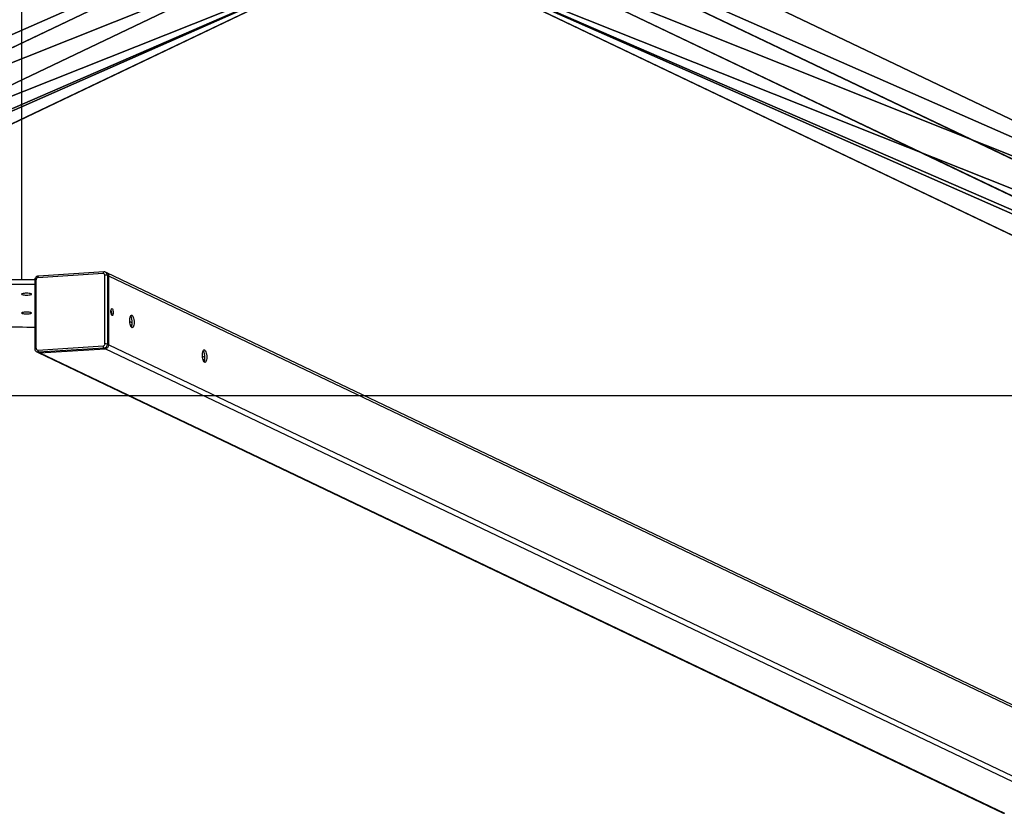
# Model space of a CAD drawing. Units: centimetres. Extents: x -428 to 347, y -229 to 188.
# Drawn here: x -39 to 63, y -229 to -147 of the extents above; entities that cross this region are included whole.
import ezdxf

# ---------------------------------------------------------------- set-up
doc = ezdxf.new("R2010")
doc.units = ezdxf.units.CM
doc.header["$LTSCALE"] = 2.54
doc.layers.get('0').update_dxf_attribs({"true_color": 0xff5454})
doc.layers.add('VP-EQ', color=7, linetype='Continuous', true_color=0x8a3492)

# ---------------------------------------------------------------- blocks, each defined once
blk = doc.blocks.new('Grupuj_10')
at = {"color": 0}
for p, q in [((85.96, 48.9, 231.26), (-14.35, 1.05, -40.14)), ((85.96, 48.9, 231.26), (-14.35, 1.05, -40.14)), ((-5.83, 1.05, -40.14), (93.47, 48.43, 228.56)), ((-5.83, 1.05, -40.14), (93.47, 48.43, 228.56)), ((85.96, 41.02, 232.65), (85.96, 48.9, 231.26)), ((85.96, 41.02, 232.65), (85.96, 48.9, 231.26)), ((85.96, 48.9, 231.26), (93.47, 48.43, 228.56)), ((85.96, 48.9, 231.26), (93.47, 48.43, 228.56)), ((93.47, 48.43, 228.56), (93.47, 40.55, 229.95)), ((93.47, 48.43, 228.56), (93.47, 40.55, 229.95)), ((0, 0.01, 0.07), (85.96, 41.02, 232.65)), ((0, 0.01, 0.07), (85.96, 41.02, 232.65)), ((93.47, 40.55, 229.95), (85.96, 41.02, 232.65)), ((93.47, 40.55, 229.95), (85.96, 41.02, 232.65)), ((-6.35, -7.08, -40.14), (93.47, 40.55, 229.95)), ((-6.35, -7.08, -40.14), (93.47, 40.55, 229.95)), ((-14.35, 1.05, -40.14), (-14.83, -6.67, -40.14)), ((-14.35, 1.05, -40.14), (-14.83, -6.67, -40.14)), ((-5.83, 1.05, -40.14), (-14.35, 1.05, -40.14)), ((-5.83, 1.05, -40.14), (-14.35, 1.05, -40.14)), ((-6.35, -7.08, -40.14), (-5.83, 1.05, -40.14)), ((-6.35, -7.08, -40.14), (-5.83, 1.05, -40.14)), ((0, 0.01, 0.07), (-14.83, -6.67, -40.14)), ((0, 0.01, 0.07), (-14.83, -6.67, -40.14)), ((-14.64, -7.08, -40.14), (0, 0.01, 0.07)), ((-14.64, -7.08, -40.14), (0, 0.01, 0.07)), ((-14.83, -6.67, -40.14), (-14.64, -7.08, -40.14)), ((-14.83, -6.67, -40.14), (-14.64, -7.08, -40.14)), ((-14.64, -7.08, -40.14), (-6.35, -7.08, -40.14)), ((-14.64, -7.08, -40.14), (-6.35, -7.08, -40.14))]:
    blk.add_line(p, q, dxfattribs=at)
mesh = blk.add_polyface(dxfattribs=at)
corners = [(0, 0.01, 0.07), (-14.35, 1.05, -40.14), (-14.83, -6.67, -40.14), (85.96, 41.02, 232.65), (85.96, 48.9, 231.26)]
mesh.append_faces([[corners[k] for k in face] for face in [(0, 1, 2), (1, 3, 4)]], dxfattribs={"vtx0": -1, "color": 0})
mesh.append_faces([[corners[k] for k in face] for face in [(1, 0, 3)]], dxfattribs={"vtx0": -1, "vtx2": -1, "color": 0})
mesh = blk.add_polyface(dxfattribs=at)
corners = [(-14.35, 1.05, -40.14), (93.47, 48.43, 228.56), (-5.83, 1.05, -40.14), (85.96, 48.9, 231.26)]
mesh.append_faces([[corners[k] for k in face] for face in [(0, 1, 2), (1, 0, 3)]], dxfattribs={"vtx0": -1, "color": 0})
mesh = blk.add_polyface(dxfattribs=at)
corners = [(-5.83, 1.05, -40.14), (93.47, 40.55, 229.95), (-6.35, -7.08, -40.14), (93.47, 48.43, 228.56)]
mesh.append_faces([[corners[k] for k in face] for face in [(0, 1, 2), (1, 0, 3)]], dxfattribs={"vtx0": -1, "color": 0})
mesh = blk.add_polyface(dxfattribs=at)
corners = [(85.96, 41.02, 232.65), (93.47, 48.43, 228.56), (85.96, 48.9, 231.26), (93.47, 40.55, 229.95)]
mesh.append_faces([[corners[k] for k in face] for face in [(0, 1, 2), (1, 0, 3)]], dxfattribs={"vtx0": -1, "color": 0})
mesh = blk.add_polyface(dxfattribs=at)
corners = [(93.47, 40.55, 229.95), (-14.64, -7.08, -40.14), (-6.35, -7.08, -40.14), (0, 0.01, 0.07), (85.96, 41.02, 232.65)]
mesh.append_faces([[corners[k] for k in face] for face in [(0, 1, 2), (3, 0, 4)]], dxfattribs={"vtx0": -1, "color": 0})
mesh.append_faces([[corners[k] for k in face] for face in [(1, 0, 3)]], dxfattribs={"vtx0": -1, "vtx1": -1, "color": 0})
mesh = blk.add_polyface(dxfattribs=at)
corners = [(-14.35, 1.05, -40.14), (-14.64, -7.08, -40.14), (-14.83, -6.67, -40.14), (-6.35, -7.08, -40.14), (-5.83, 1.05, -40.14)]
mesh.append_faces([[corners[k] for k in face] for face in [(0, 1, 2), (3, 0, 4)]], dxfattribs={"vtx0": -1, "color": 0})
mesh.append_faces([[corners[k] for k in face] for face in [(1, 0, 3)]], dxfattribs={"vtx0": -1, "vtx1": -1, "color": 0})
mesh = blk.add_polyface(dxfattribs=at)
corners = [(0, 0.01, 0.07), (-14.83, -6.67, -40.14), (-14.64, -7.08, -40.14)]
mesh.append_faces([[corners[k] for k in face] for face in [(0, 1, 2)]], dxfattribs={"color": 0})
blk = doc.blocks.new('noga')
at = {"color": 8, "true_color": 0x6f7c7f}
blk.add_blockref('Grupuj_10', (0, 0.46, 4.01), dxfattribs=at)
blk = doc.blocks.new('Grupuj_15')
at = {"color": 0}
blk.add_blockref('noga', (0, -114.57, -4.01), dxfattribs=at)
at = {"color": 0, "extrusion": (0, 0, -1), "zscale": -1}
blk.add_blockref('noga', (-193.66, -114.57, 4.01), dxfattribs=at)
blk = doc.blocks.new('ST0542_')
at = {"color": 0, "linetype": 'Continuous', "lineweight": 25}
for p, q in [((1145.18, 214.3), (1145.18, 478.91)), ((1153.66, 215.1), (1146.9, 214.67)), ((1153.98, 215), (1153.85, 215.06)), ((1146.52, 214.3), (1139.84, 214.3)), ((1146.52, 214.26), (1146.52, 207.17)), ((1146.65, 214.3), (1146.65, 207.21)), ((1153.61, 214.93), (1146.84, 214.5)), ((1153.79, 207.66), (1153.79, 214.75)), ((1254.24, 167.17), (1153.98, 215)), ((1154.05, 214.73), (1154.05, 207.64)), ((1154.05, 214.73), (1154.19, 214.66)), ((1154.19, 207.57), (1154.19, 214.66)), ((1254.49, 166.81), (1154.19, 214.66)), ((1146.52, 213.81), (1139.84, 213.81)), ((1154.42, 210.89), (1154.46, 210.87)), ((1156.36, 209.96), (1156.62, 209.84)), ((1156.59, 209.56), (1156.41, 209.64)), ((1146.84, 207.02), (1153.61, 207.45)), ((1153.67, 207.22), (1146.91, 206.79)), ((1147.05, 206.73), (1153.81, 207.15)), ((1153.67, 207.22), (1153.81, 207.15)), ((1254.55, 159.09), (1153.81, 207.15)), ((1154.05, 207.64), (1154.19, 207.57)), ((1154.19, 207.57), (1254.95, 159.5)), ((1146.74, 206.82), (1146.87, 206.76)), ((1146.87, 206.76), (1246.69, 159.14)), ((1146.91, 206.79), (1147.05, 206.73)), ((1147.05, 206.73), (1246.89, 159.09)), ((1163.89, 206.37), (1164.14, 206.25)), ((1164.11, 205.97), (1163.94, 206.05))]:
    blk.add_line(p, q, dxfattribs=at)
at = {"color": 0, "linetype": 'Continuous', "lineweight": 25, "flags": 128}
for points in [[(1153.66, 215.1), (1153.66, 215.1), (1153.65, 215.09), (1153.64, 215.08), (1153.63, 215.06), (1153.62, 215.04), (1153.61, 215.01), (1153.61, 214.97), (1153.61, 214.93)], [(1146.9, 214.67), (1146.9, 214.67), (1146.88, 214.67), (1146.87, 214.65), (1146.86, 214.63), (1146.85, 214.61), (1146.85, 214.58), (1146.84, 214.54), (1146.84, 214.5)], [(1146.2, 212.8), (1146.19, 212.82), (1146.13, 212.85), (1146.05, 212.86), (1145.94, 212.88), (1145.82, 212.89), (1145.68, 212.89), (1145.54, 212.89), (1145.42, 212.88), (1145.31, 212.86), (1145.23, 212.85), (1145.17, 212.82), (1145.15, 212.8), (1145.17, 212.78), (1145.23, 212.75), (1145.31, 212.74), (1145.42, 212.72), (1145.54, 212.71), (1145.68, 212.71), (1145.82, 212.71), (1145.94, 212.72), (1146.05, 212.74), (1146.13, 212.75), (1146.19, 212.78), (1146.2, 212.8)], [(1154.65, 210.9), (1154.64, 210.79), (1154.62, 210.7), (1154.59, 210.63), (1154.56, 210.6), (1154.52, 210.61), (1154.48, 210.66), (1154.45, 210.74), (1154.42, 210.84), (1154.41, 210.95), (1154.41, 211.07), (1154.42, 211.17), (1154.45, 211.24), (1154.48, 211.29), (1154.52, 211.3), (1154.56, 211.27), (1154.59, 211.21), (1154.62, 211.12), (1154.64, 211.01), (1154.65, 210.9)], [(1146.2, 210.86), (1146.19, 210.88), (1146.13, 210.9), (1146.05, 210.92), (1145.94, 210.93), (1145.82, 210.94), (1145.68, 210.95), (1145.54, 210.94), (1145.42, 210.93), (1145.31, 210.92), (1145.23, 210.9), (1145.17, 210.88), (1145.15, 210.86), (1145.17, 210.83), (1145.23, 210.81), (1145.31, 210.79), (1145.42, 210.78), (1145.54, 210.77), (1145.68, 210.76), (1145.82, 210.77), (1145.94, 210.78), (1146.05, 210.79), (1146.13, 210.81), (1146.19, 210.83), (1146.2, 210.86)], [(1154.46, 210.88), (1154.45, 210.77), (1154.45, 210.74)], [(1156.8, 209.87), (1156.8, 209.72), (1156.78, 209.59), (1156.75, 209.48), (1156.71, 209.4), (1156.67, 209.34), (1156.62, 209.32), (1156.57, 209.34), (1156.52, 209.39), (1156.47, 209.47), (1156.43, 209.58), (1156.4, 209.71), (1156.37, 209.85), (1156.36, 210), (1156.36, 210.15), (1156.37, 210.29), (1156.4, 210.41), (1156.43, 210.51), (1156.47, 210.58), (1156.52, 210.62), (1156.57, 210.62), (1156.62, 210.59), (1156.67, 210.52), (1156.71, 210.42), (1156.75, 210.3), (1156.78, 210.17), (1156.8, 210.02), (1156.8, 209.87)], [(1164.33, 206.28), (1164.32, 206.13), (1164.3, 206), (1164.28, 205.89), (1164.24, 205.81), (1164.19, 205.75), (1164.14, 205.73), (1164.09, 205.75), (1164.04, 205.8), (1163.99, 205.88), (1163.95, 205.99), (1163.92, 206.12), (1163.9, 206.26), (1163.88, 206.41), (1163.88, 206.56), (1163.9, 206.7), (1163.92, 206.82), (1163.95, 206.92), (1163.99, 206.99), (1164.04, 207.03), (1164.09, 207.03), (1164.14, 207), (1164.19, 206.93), (1164.24, 206.83), (1164.28, 206.71), (1164.3, 206.58), (1164.32, 206.43), (1164.33, 206.28)]]:
    blk.add_lwpolyline(points, dxfattribs=at)
at = {"color": 0, "linetype": 'Continuous', "lineweight": 25}
for centre, radius, start, end in [((1153.68, 214.73), 0.367, 358.7049, 64.511), ((1146.63, 214.1), 0.198, 83.9491, 123.9071), ((1146.86, 214.3), 0.208, 95.4249, 180.606), ((1153.61, 214.75), 0.179, 357.9954, 92.8817), ((1153.87, 214.05), 0.703, 74.8333, 95.9081), ((1153.82, 214.67), 0.368, 358.7198, 63.5272), ((1153.55, 210.89), 0.908, 359.3846, 16.8707), ((1155.4, 209.93), 1.22, 356.2799, 30.3886), ((1143.18, 11.88), 197.5, 89.0308, 90.9692), ((1155.73, 209.78), 0.889, 333.3493, 4.8229), ((1146.63, 207.01), 0.199, 83.9581, 123.8871), ((1146.83, 207.2), 0.179, 177.9954, 272.8817), ((1147.14, 206.98), 0.3, 173.0311, 220.1498), ((1153.9, 207.41), 0.3, 173.0311, 220.1498), ((1153.59, 207.65), 0.208, 275.4249, 0.606), ((1153.63, 207.63), 0.415, 275.4249, 0.606), ((1153.87, 206.96), 0.703, 74.8333, 95.9081), ((1153.77, 207.57), 0.415, 275.4249, 0.606), ((1162.92, 206.35), 1.22, 356.2799, 30.3886), ((1146.89, 207.14), 0.348, 245.5769, 273.7942), ((1147.02, 207.07), 0.348, 244.5703, 273.798), ((1163.25, 206.19), 0.889, 333.3493, 4.8229)]:
    blk.add_arc(centre, radius, start, end, dxfattribs=at)
blk.add_ellipse((1246.86, 159.5), major_axis=(0.39, -0.186), ratio=0.925417, start_param=4.712389, end_param=5.188396, dxfattribs=at)
for points, knots in [([(1153.84, 215.06), (1153.81, 215.08), (1153.76, 215.1), (1153.69, 215.1), (1153.66, 215.1)], [0, 0, 0, 0, 0.461688, 1, 1, 1, 1]), ([(1146.9, 214.67), (1146.87, 214.67), (1146.81, 214.66), (1146.71, 214.62), (1146.63, 214.55), (1146.56, 214.46), (1146.53, 214.36), (1146.52, 214.29), (1146.52, 214.26)], [0, 0, 0, 0, 0.133787, 0.313023, 0.49362, 0.676464, 0.861553, 1, 1, 1, 1]), ([(1146.52, 207.17), (1146.52, 207.15), (1146.53, 207.08), (1146.56, 206.98), (1146.63, 206.9), (1146.69, 206.84), (1146.74, 206.83), (1146.74, 206.82)], [0, 0, 0, 0, 0.179958, 0.436422, 0.69207, 0.944387, 1, 1, 1, 1])]:
    blk.add_open_spline(points, degree=3, knots=knots, dxfattribs=at)
blk = doc.blocks.new('ST0542_2D')
at = {"layer": 'VP-EQ', "color": 0}
blk.add_lwpolyline([(199.36, 95.86), (974.36, 95.86), (974.36, 385.86), (199.36, 385.86)], close=True, dxfattribs=at)
blk.add_blockref('ST0542_', (-556.66, -106.46), dxfattribs=at)

msp = doc.modelspace()

# ---------------------------------------------------------------- block references
at = {"color": 0}
msp.add_blockref('Grupuj_15', (-96.83, -66.49, 0), dxfattribs=at)
at = {"layer": 'VP-EQ', "color": 0}
msp.add_blockref('ST0542_2D', (-627.18, -281.36), dxfattribs=at)

doc.saveas('drawing.dxf')
